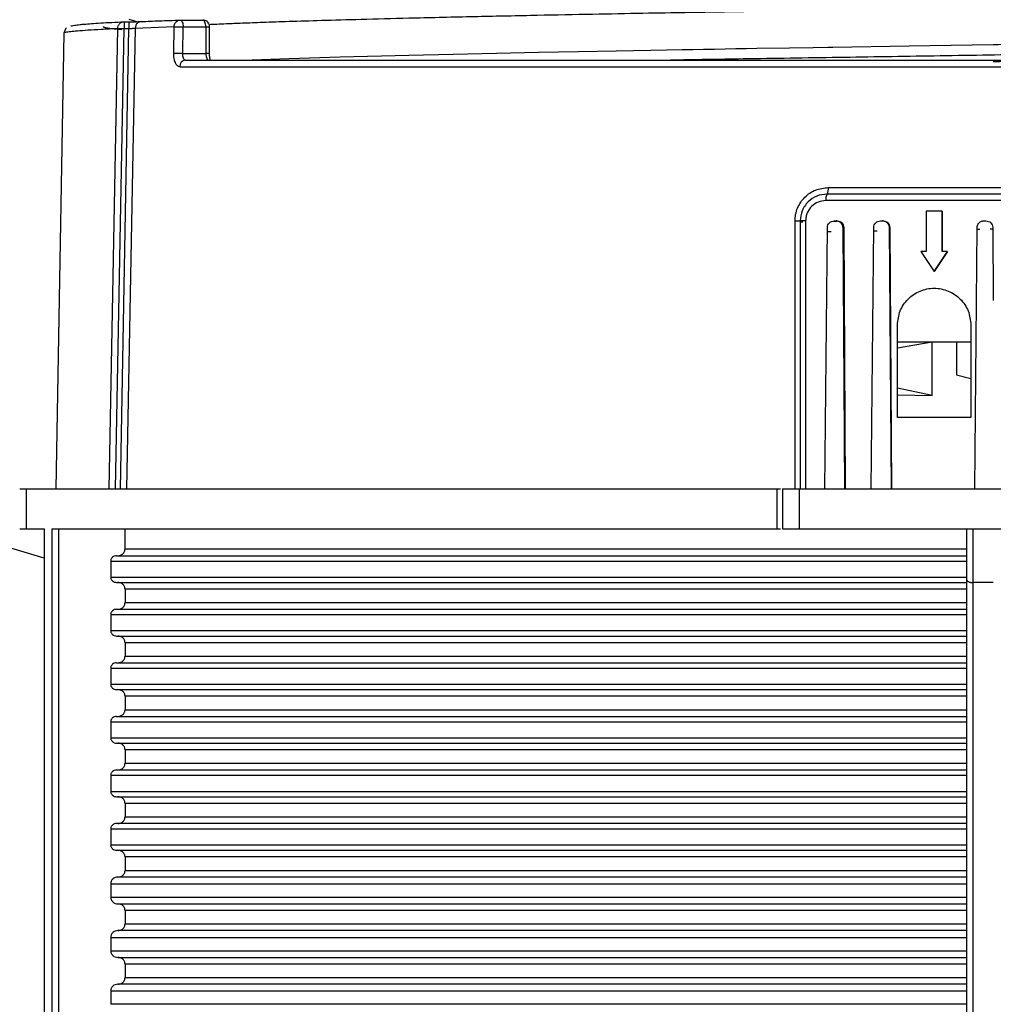
# Model space of a CAD drawing. Units: millimetres. Extents: x 5 to 292, y 5 to 415.
# Drawn here: x 67 to 82, y 245 to 260 of the extents above; entities that cross this region are included whole.
import ezdxf

# ---------------------------------------------------------------- set-up
doc = ezdxf.new("R2010")
doc.units = ezdxf.units.MM

msp = doc.modelspace()

# ---------------------------------------------------------------- linework, layer by layer
at = {"color": 7, "linetype": 'Continuous', "lineweight": 25}
for p, q in [((68.9857, 259.6396), (69.1036, 259.6042)), ((68.0139, 259.4336), (67.8951, 252.6286)), ((68.691, 252.6293), (68.8185, 259.5044)), ((68.7854, 252.6293), (68.9126, 259.5027)), ((68.8575, 252.6293), (68.9855, 259.503)), ((68.9126, 259.5027), (68.9855, 259.503)), ((69.0793, 259.5076), (68.9514, 252.6293)), ((69.0793, 259.5076), (69.6611, 259.5295)), ((69.6549, 259.131), (69.6611, 259.5295)), ((69.7898, 259.1293), (69.796, 259.5278)), ((69.796, 259.5278), (70.1342, 259.5277)), ((70.1342, 259.5277), (70.1342, 259.1293)), ((70.1888, 259.1293), (70.1888, 259.5277)), ((69.7898, 259.1293), (70.1342, 259.1293)), ((69.7433, 258.931), (94.7216, 258.931)), ((79.43, 257.1276), (82.6068, 257.1276)), ((82.6172, 256.931), (79.394, 256.931)), ((80.8917, 256.7732), (80.8912, 256.1732)), ((81.1313, 256.7732), (80.8917, 256.7732)), ((81.1307, 256.1732), (81.1313, 256.7732)), ((81.1313, 256.7732), (81.1328, 256.7732)), ((81.1328, 256.7732), (81.1323, 256.1732)), ((78.9335, 252.6293), (78.9336, 256.6276)), ((79.012, 256.6293), (79.012, 252.6293)), ((79.012, 256.6166), (79.0518, 256.6173)), ((79.0919, 256.631), (79.092, 252.6293)), ((79.5081, 256.6244), (79.5552, 256.6252)), ((79.5158, 256.6293), (79.547, 256.6293)), ((79.5634, 256.6293), (79.547, 256.6293)), ((80.2091, 256.6293), (80.2414, 256.6293)), ((80.2488, 256.6293), (80.2414, 256.6293)), ((81.7532, 256.6293), (81.7856, 256.6293)), ((79.3775, 252.6293), (79.4171, 256.5302)), ((79.6618, 256.5302), (79.6455, 256.5302)), ((79.6455, 256.5302), (79.6726, 252.6293)), ((79.6618, 256.5302), (79.6822, 252.6293)), ((80.0716, 252.6293), (80.1098, 256.5302)), ((80.348, 256.5302), (80.3407, 256.5302)), ((80.3407, 256.5302), (80.3716, 252.6293)), ((80.348, 256.5302), (80.3759, 252.6293)), ((81.6181, 252.6293), (81.6532, 256.5302)), ((81.8856, 256.5302), (81.8951, 255.4385)), ((80.8114, 256.1732), (81.0107, 255.8732)), ((80.8912, 256.1732), (80.8114, 256.1732)), ((81.0107, 255.8732), (81.2106, 256.1732)), ((81.2122, 256.1732), (81.0122, 255.8732)), ((81.2106, 256.1732), (81.1307, 256.1732)), ((81.2106, 256.1732), (81.2122, 256.1732)), ((81.0107, 255.8732), (81.0122, 255.8732)), ((80.4628, 253.6932), (80.4628, 255.0732)), ((81.5612, 255.0732), (81.5612, 253.6932)), ((80.4628, 254.7353), (80.9813, 254.8227)), ((80.4628, 254.8206), (81.5612, 254.8206)), ((80.9813, 254.0231), (80.9813, 254.8227)), ((81.3451, 254.8206), (81.3451, 254.3282)), ((81.3451, 254.3282), (81.5612, 254.2746)), ((80.9813, 254.0231), (80.4628, 254.1286)), ((80.4628, 254.0311), (80.9813, 254.0229)), ((80.9813, 254.0229), (80.9813, 254.0231)), ((81.5612, 253.6932), (80.4628, 253.6932)), ((67.4515, 252.6293), (67.4515, 252.0293)), ((78.6669, 252.0293), (78.6669, 252.6293)), ((78.7451, 252.6293), (78.7451, 252.0293)), ((78.9938, 252.6293), (78.9938, 252.0293)), ((67.7175, 251.5903), (66.2541, 252.0293)), ((67.4515, 252.0293), (67.7218, 252.0293)), ((67.7175, 252.0295), (67.7175, 236.3806)), ((67.7218, 252.0293), (67.7218, 236.3842)), ((67.8393, 236.3842), (67.8393, 252.0293)), ((67.9325, 252.0293), (67.9325, 236.383)), ((68.9274, 251.7293), (68.9274, 252.0293)), ((81.4951, 252.0293), (81.4951, 251.2749)), ((81.5951, 251.2269), (81.5951, 252.0293)), ((68.9274, 251.7293), (81.4951, 251.7293)), ((68.7135, 251.5493), (81.4951, 251.5493)), ((68.7135, 251.5493), (68.7135, 251.3093)), ((68.7135, 251.3093), (81.4951, 251.3093)), ((81.4951, 251.2749), (81.4951, 236.3825)), ((81.5951, 251.2269), (81.5931, 251.2269)), ((81.5931, 236.3842), (81.5931, 251.2269)), ((81.8951, 251.2293), (81.5951, 251.2269)), ((81.4951, 251.1293), (68.9274, 251.1293)), ((68.9274, 251.1293), (68.9274, 250.9293)), ((68.9274, 250.9293), (81.4951, 250.9293)), ((68.7135, 250.7493), (81.4951, 250.7493)), ((68.7135, 250.7493), (68.7135, 250.5093)), ((68.7135, 250.5093), (81.4951, 250.5093)), ((81.4951, 250.3293), (68.9274, 250.3293)), ((68.9274, 250.3293), (68.9274, 250.1293)), ((68.9274, 250.1293), (81.4951, 250.1293)), ((68.7135, 249.9493), (81.4951, 249.9493)), ((68.7135, 249.9493), (68.7135, 249.7093)), ((68.7135, 249.7093), (81.4951, 249.7093)), ((81.4951, 249.5293), (68.9274, 249.5293)), ((68.9274, 249.5293), (68.9274, 249.3293)), ((68.9274, 249.3293), (81.4951, 249.3293)), ((68.7135, 249.1493), (81.4951, 249.1493)), ((68.7135, 249.1493), (68.7135, 248.9093)), ((68.7135, 248.9093), (81.4951, 248.9093)), ((81.4951, 248.7293), (68.9274, 248.7293)), ((68.9274, 248.7293), (68.9274, 248.5293)), ((68.9274, 248.5293), (81.4951, 248.5293)), ((68.7135, 248.3493), (81.4951, 248.3493)), ((68.7135, 248.3493), (68.7135, 248.1093)), ((68.7135, 248.1093), (81.4951, 248.1093)), ((81.4951, 247.9293), (68.9274, 247.9293)), ((68.9274, 247.9293), (68.9274, 247.7293)), ((68.9274, 247.7293), (81.4951, 247.7293)), ((68.7135, 247.5493), (81.4951, 247.5493)), ((68.7135, 247.5493), (68.7135, 247.3093)), ((68.7135, 247.3093), (81.4951, 247.3093)), ((81.4951, 247.1293), (68.9274, 247.1293)), ((68.9274, 247.1293), (68.9274, 246.9293)), ((68.9274, 246.9293), (81.4951, 246.9293)), ((81.4951, 246.8293), (68.8204, 246.8293)), ((68.7135, 246.7293), (81.4951, 246.7293)), ((68.7135, 246.7293), (68.7135, 246.5293)), ((68.7135, 246.5293), (81.4951, 246.5293)), ((68.8204, 246.4293), (81.4951, 246.4293)), ((81.4951, 246.3293), (68.9274, 246.3293)), ((68.9274, 246.3293), (68.9274, 246.1293)), ((81.4951, 246.0293), (68.8204, 246.0293)), ((68.9274, 246.1293), (81.4951, 246.1293)), ((68.7135, 245.9293), (81.4951, 245.9293)), ((68.7135, 245.9293), (68.7135, 245.7293)), ((68.7135, 245.7293), (81.4951, 245.7293)), ((68.8204, 245.6293), (81.4951, 245.6293)), ((81.4951, 245.5293), (68.9274, 245.5293)), ((68.9274, 245.5293), (68.9274, 245.3293)), ((68.9274, 245.3293), (81.4951, 245.3293)), ((68.7135, 245.1293), (81.4951, 245.1293)), ((68.7135, 245.1293), (68.7135, 244.9293)), ((81.4951, 245.2293), (68.8204, 245.2293)), ((81.4951, 244.9293), (68.7135, 244.9293))]:
    msp.add_line(p, q, dxfattribs=at)
at = {"color": 8, "linetype": 'Continuous', "lineweight": 25}
for p, q in [((70.1342, 259.5277), (70.1888, 259.5277)), ((70.1888, 259.1293), (70.1342, 259.1293)), ((79.4726, 256.4669), (79.4165, 256.466)), ((80.1619, 256.4776), (80.1093, 256.4768)), ((81.693, 256.5019), (81.6529, 256.5012)), ((81.8858, 256.505), (81.8458, 256.5044))]:
    msp.add_line(p, q, dxfattribs=at)
at = {"color": 7, "linetype": 'Continuous', "lineweight": 25, "flags": 128}
for points in [[(68.9851, 259.5962), (68.9521, 259.596), (68.9122, 259.5958)], [(68.985, 259.603), (68.985, 259.6013), (68.9851, 259.5958), (68.9851, 259.5867), (68.9852, 259.5742), (68.9853, 259.559), (68.9853, 259.5416), (68.9854, 259.5227), (68.9855, 259.503)], [(70.67, 259.0293), (70.8245, 259.0354), (71.3767, 259.0544), (72.1427, 259.0773), (73.1678, 259.1041), (73.8267, 259.1197), (74.4757, 259.1341), (75.104, 259.1473), (75.7022, 259.1592), (76.2626, 259.1699), (76.779, 259.1794), (77.2463, 259.1877), (77.408, 259.1905), (77.5691, 259.1932), (77.7295, 259.1959), (77.8892, 259.1986), (78.0481, 259.2012), (78.2062, 259.2038), (78.3634, 259.2063), (78.8511, 259.2141), (79.205, 259.2197), (79.4218, 259.2231), (79.4782, 259.224), (79.4934, 259.2242), (79.4977, 259.2243), (79.4991, 259.2243), (79.4996, 259.2243), (79.4997, 259.2243), (79.4998, 259.2243), (79.4998, 259.2243), (79.4998, 259.2243), (79.4998, 259.2243), (79.4998, 259.2243), (79.4998, 259.2243), (80.64, 259.2428), (81.8951, 259.2637)]]:
    msp.add_lwpolyline(points, dxfattribs=at)
at = {"color": 7, "linetype": 'Continuous', "lineweight": 25}
for centre, radius, start, end in [((69.6073, 250.2463), 8.8849, 88.8231, 89.69257), ((69.8379, 258.9348), 0.0947, 93.53703, 182.28341), ((79.2805, 257.1041), 0.1513, 330.36881, 8.91106), ((79.5435, 256.9545), 0.1513, 150.37049, 188.91362), ((78.9505, 257.629), 1.0016, 269.03093, 273.52015), ((79.0745, 255.5944), 1.0368, 89.03995, 93.45643)]:
    msp.add_arc(centre, radius, start, end, dxfattribs=at)
for points, knots in [([(81.8951, 259.8137), (81.428, 259.8059), (80.9028, 259.7971), (80.3251, 259.7876), (80.155, 259.7849), (79.9875, 259.7822), (79.8226, 259.7795), (79.6603, 259.7769), (79.5528, 259.7751), (79.4974, 259.7743), (79.4902, 259.7742), (79.4644, 259.7738), (79.3681, 259.7723), (79.1292, 259.7685), (78.7383, 259.7623), (78.3106, 259.7555), (77.9183, 259.7491), (77.5823, 259.7435), (77.1317, 259.7358), (76.5363, 259.7251), (75.7752, 259.7108), (74.9373, 259.694), (74.0437, 259.6749), (73.1994, 259.6552), (72.463, 259.6363), (71.8698, 259.6197), (71.3854, 259.6049), (70.996, 259.5918), (70.6882, 259.5804), (70.464, 259.5713), (70.3011, 259.5643), (70.2201, 259.5604), (70.1828, 259.5586)], [0, 0, 0, 0, 0.0913627, 0.1027022, 0.1138955, 0.1249427, 0.1358437, 0.1465986, 0.1572074, 0.1572606, 0.1576373, 0.1586465, 0.1624024, 0.1768649, 0.2064519, 0.2410837, 0.263873, 0.287122, 0.3108306, 0.3584419, 0.4143131, 0.4784425, 0.5508287, 0.6314698, 0.7000206, 0.7625494, 0.8190552, 0.8695374, 0.9139953, 0.9524281, 0.978049, 1, 1, 1, 1]), ([(68.1171, 259.536), (68.1173, 259.5363), (68.1194, 259.5388), (68.135, 259.5438), (68.167, 259.5503), (68.2106, 259.5564), (68.2571, 259.5617), (68.3564, 259.5712), (68.5435, 259.5849), (68.7893, 259.5967), (68.9121, 259.6026)], [0, 0, 0, 0, 0.013311, 0.1132163, 0.2293222, 0.3094497, 0.3891512, 0.468399, 0.73428, 1, 1, 1, 1]), ([(68.8185, 259.5044), (68.8198, 259.5169), (68.822, 259.536), (68.8338, 259.5589), (68.8482, 259.5776), (68.8673, 259.5919), (68.8903, 259.601), (68.9045, 259.6021), (68.9121, 259.6026)], [0, 0, 0, 0, 0.24156184, 0.36830509, 0.49983312, 0.70879128, 0.84420713, 1, 1, 1, 1]), ([(68.9121, 259.6026), (68.9243, 259.6027), (68.9486, 259.6028), (68.9729, 259.603), (68.985, 259.603)], [0, 0, 0, 0, 0.50006129, 1, 1, 1, 1]), ([(68.9121, 259.6026), (68.9121, 259.6021), (68.9122, 259.6011), (68.9122, 259.5913), (68.9123, 259.5733), (68.9124, 259.5426), (68.9126, 259.5162), (68.9126, 259.5031), (68.9126, 259.5027)], [0, 0, 0, 0, 0.1680271, 0.3076524, 0.5007943, 0.750331, 0.9922546, 1, 1, 1, 1]), ([(68.985, 259.603), (69.0053, 259.6031), (69.0458, 259.6034), (69.1005, 259.6041), (69.1465, 259.6049), (69.1638, 259.6055), (69.1725, 259.6059)], [0, 0, 0, 0, 0.2498305, 0.4995735, 0.7496211, 1, 1, 1, 1]), ([(69.1725, 259.6059), (69.1608, 259.6045), (69.1429, 259.6025), (69.1213, 259.5903), (69.1065, 259.5777), (69.0945, 259.562), (69.0828, 259.5391), (69.0807, 259.52), (69.0793, 259.5076)], [0, 0, 0, 0, 0.23968429, 0.36850466, 0.49998191, 0.63146479, 0.76027119, 1, 1, 1, 1]), ([(69.1725, 259.6059), (69.2601, 259.6095), (69.4349, 259.6169), (69.645, 259.6242), (69.7499, 259.6278)], [0, 0, 0, 0, 0.5010962, 1, 1, 1, 1]), ([(69.6611, 259.5295), (69.6611, 259.5299), (69.6611, 259.5309), (69.6612, 259.5338), (69.6616, 259.5395), (69.663, 259.5508), (69.6669, 259.5653), (69.6749, 259.583), (69.688, 259.6015), (69.7063, 259.6163), (69.728, 259.6259), (69.7421, 259.6271), (69.7499, 259.6278)], [0, 0, 0, 0, 0.0068977, 0.0187575, 0.0575181, 0.1169364, 0.2405242, 0.3482061, 0.5003876, 0.6937692, 0.832877, 1, 1, 1, 1]), ([(69.7499, 259.6278), (69.7559, 259.6264), (69.7679, 259.6238), (69.7832, 259.6007), (69.7939, 259.5675), (69.7953, 259.541), (69.796, 259.5278)], [0, 0, 0, 0, 0.25000614, 0.50000865, 0.749985, 1, 1, 1, 1]), ([(69.7499, 259.6278), (69.8062, 259.6278), (69.919, 259.6278), (70.0317, 259.6277), (70.0881, 259.6277)], [0, 0, 0, 0, 0.5000004, 1, 1, 1, 1]), ([(70.1342, 259.5277), (70.1335, 259.541), (70.1321, 259.5674), (70.1214, 259.6007), (70.1061, 259.6237), (70.0941, 259.6264), (70.0881, 259.6277)], [0, 0, 0, 0, 0.24999358, 0.50001576, 0.75000708, 1, 1, 1, 1]), ([(70.1888, 259.5277), (70.1874, 259.5405), (70.1853, 259.5597), (70.1713, 259.5859), (70.1524, 259.6071), (70.1229, 259.6245), (70.1001, 259.6264), (70.0888, 259.6273)], [0, 0, 0, 0, 0.2438696, 0.3642957, 0.5643777, 0.7840446, 1, 1, 1, 1]), ([(81.8951, 259.2637), (82.0921, 259.267), (82.5125, 259.2742), (82.9946, 259.2825), (83.3433, 259.2885), (83.5358, 259.2919), (83.7332, 259.2953), (83.9354, 259.2989), (84.1425, 259.3025), (84.5171, 259.3092), (85.0147, 259.3181), (85.5886, 259.3285), (86.0809, 259.3376), (86.4241, 259.344), (86.6778, 259.3487), (86.9247, 259.3534), (87.2647, 259.3598), (87.6724, 259.3676), (88.0627, 259.3751), (88.4356, 259.3824), (88.7911, 259.3894), (89.3142, 259.3999), (89.9642, 259.4132), (90.6682, 259.428), (91.2809, 259.4419), (91.8418, 259.4562), (92.3918, 259.4721), (92.9131, 259.4897), (93.3929, 259.5092), (93.7951, 259.5301), (94.0587, 259.5495), (94.2082, 259.5663), (94.2835, 259.5798), (94.2892, 259.5885), (94.2919, 259.5925)], [0, 0, 0, 0, 0.0303511, 0.0647536, 0.0744345, 0.0843934, 0.0946302, 0.105145, 0.1159378, 0.1270086, 0.1639201, 0.1945877, 0.2190107, 0.2439346, 0.2511271, 0.2612582, 0.2852688, 0.3087071, 0.3315732, 0.3538671, 0.3755886, 0.3967377, 0.4519322, 0.502802, 0.5447648, 0.5905802, 0.6402476, 0.6937669, 0.7511373, 0.8150248, 0.8789123, 0.9210796, 0.9633781, 1, 1, 1, 1]), ([(68.0505, 259.5103), (68.0496, 259.5098), (68.0373, 259.5022), (68.0252, 259.4666), (68.0139, 259.4336)], [0, 0, 0, 0, 0.0727288, 1, 1, 1, 1]), ([(68.5982, 259.5318), (68.5991, 259.5299), (68.6004, 259.527), (68.6112, 259.5225), (68.6287, 259.5175), (68.6659, 259.5105), (68.7392, 259.5014), (68.8113, 259.4941), (68.8723, 259.4899), (68.8816, 259.4893)], [0, 0, 0, 0, 0.1329595, 0.2106843, 0.321449, 0.4852219, 0.7083001, 0.9551798, 1, 1, 1, 1]), ([(68.8185, 259.5044), (68.8237, 259.5043), (68.8326, 259.5041), (68.856, 259.5037), (68.8822, 259.5032), (68.9026, 259.5028), (68.9126, 259.5027)], [0, 0, 0, 0, 0.2947557, 0.4998991, 0.7559413, 1, 1, 1, 1]), ([(68.9855, 259.503), (68.9957, 259.5033), (69.0159, 259.504), (69.0433, 259.5052), (69.0661, 259.5064), (69.0749, 259.5072), (69.0793, 259.5076)], [0, 0, 0, 0, 0.2497615, 0.4992589, 0.749134, 1, 1, 1, 1]), ([(69.6611, 259.5295), (69.6619, 259.5295), (69.6679, 259.5295), (69.6849, 259.5294), (69.7159, 259.5291), (69.7464, 259.5287), (69.7728, 259.5282), (69.7878, 259.5279), (69.796, 259.5278)], [0, 0, 0, 0, 0.03070242, 0.24994782, 0.49939093, 0.69260509, 0.83212578, 1, 1, 1, 1]), ([(69.7433, 258.931), (69.7313, 258.934), (69.7072, 258.94), (69.6778, 258.9859), (69.6579, 259.0521), (69.6559, 259.1047), (69.6549, 259.131)], [0, 0, 0, 0, 0.2500851, 0.4999399, 0.7492767, 1, 1, 1, 1]), ([(69.832, 259.0293), (69.8263, 259.0306), (69.8174, 259.0326), (69.8072, 259.045), (69.7984, 259.0618), (69.7904, 259.09), (69.79, 259.1162), (69.7898, 259.1293)], [0, 0, 0, 0, 0.2382414, 0.3664709, 0.5004431, 0.750178, 1, 1, 1, 1]), ([(70.1342, 259.1293), (70.1342, 259.1267), (70.1343, 259.1188), (70.1354, 259.1033), (70.139, 259.081), (70.1458, 259.06), (70.1544, 259.0447), (70.1651, 259.0325), (70.1739, 259.0306), (70.1796, 259.0293)], [0, 0, 0, 0, 0.05024291, 0.15043855, 0.30042925, 0.50002266, 0.63829757, 0.76786832, 1, 1, 1, 1]), ([(70.1964, 259.0347), (70.1972, 259.0357), (70.1988, 259.0382), (70.1971, 259.0486), (70.1937, 259.0672), (70.1898, 259.0946), (70.1891, 259.1173), (70.1887, 259.1293)], [0, 0, 0, 0, 0.138759, 0.3200072, 0.5216093, 0.7474781, 1, 1, 1, 1]), ([(69.832, 259.0293), (70.0247, 259.0293), (70.4128, 259.0293), (71.1153, 259.0293), (72.0445, 259.0293), (73.2647, 259.0293), (74.6416, 259.0293), (75.9379, 259.0293), (77.0969, 259.0293), (78.2855, 259.0293), (79.489, 259.0293), (80.693, 259.0293), (81.4964, 259.0293), (81.8951, 259.0293)], [0, 0, 0, 0, 0.08059919, 0.16238609, 0.24528348, 0.37199507, 0.49994267, 0.5852613, 0.67021644, 0.75471645, 0.83760747, 0.9193976, 1, 1, 1, 1]), ([(81.8951, 259.0293), (82.3346, 259.0293), (83.2217, 259.0293), (84.5512, 259.0293), (85.8802, 259.0293), (87.1891, 259.0293), (88.4571, 259.0293), (89.6594, 259.0293), (90.7779, 259.0293), (91.7962, 259.0293), (92.6986, 259.0293), (93.4741, 259.0293), (94.1294, 259.0293), (94.4628, 259.0293), (94.6279, 259.0293)], [0, 0, 0, 0, 0.0799436, 0.1613473, 0.2441158, 0.328872, 0.414205, 0.5, 0.5857892, 0.6711223, 0.7558842, 0.838647, 0.9200538, 1, 1, 1, 1]), ([(78.9336, 256.6276), (78.9354, 256.6605), (78.9391, 256.7265), (78.9788, 256.8526), (79.0709, 256.9907), (79.2361, 257.1052), (79.3653, 257.1201), (79.43, 257.1276)], [0, 0, 0, 0, 0.1256859, 0.2514671, 0.5007986, 0.7502882, 1, 1, 1, 1]), ([(79.412, 257.0293), (79.3598, 257.0234), (79.2556, 257.0115), (79.1433, 256.9336), (79.0763, 256.8514), (79.0259, 256.7582), (79.0175, 256.6803), (79.012, 256.6293)], [0, 0, 0, 0, 0.2502486, 0.4996106, 0.6307796, 0.7580297, 1, 1, 1, 1]), ([(79.394, 256.931), (79.3549, 256.9266), (79.2767, 256.9178), (79.1761, 256.8496), (79.1197, 256.7667), (79.0953, 256.6906), (79.093, 256.6509), (79.0919, 256.631)], [0, 0, 0, 0, 0.2503258, 0.4997242, 0.7491042, 0.8746566, 1, 1, 1, 1]), ([(82.612, 257.0293), (82.0757, 257.0293), (81.003, 257.0293), (79.9423, 257.0293), (79.412, 257.0293)], [0, 0, 0, 0, 0.5, 1, 1, 1, 1]), ([(79.4171, 256.5302), (79.4187, 256.5432), (79.4219, 256.5692), (79.4448, 256.602), (79.4773, 256.6248), (79.5029, 256.6278), (79.5158, 256.6293)], [0, 0, 0, 0, 0.2499943, 0.4999891, 0.7499885, 1, 1, 1, 1]), ([(79.547, 256.6293), (79.5549, 256.6287), (79.5704, 256.6276), (79.5915, 256.6194), (79.6094, 256.6077), (79.6275, 256.5892), (79.6423, 256.5631), (79.6445, 256.5406), (79.6455, 256.5302)], [0, 0, 0, 0, 0.154436, 0.3005253, 0.438273, 0.5676523, 0.8003942, 1, 1, 1, 1]), ([(79.5634, 256.6293), (79.5763, 256.6278), (79.6019, 256.6247), (79.6344, 256.602), (79.657, 256.5692), (79.6602, 256.5432), (79.6618, 256.5302)], [0, 0, 0, 0, 0.25060365, 0.4998031, 0.74920088, 1, 1, 1, 1]), ([(80.1098, 256.5302), (80.1114, 256.5432), (80.1146, 256.5692), (80.1376, 256.602), (80.1703, 256.6248), (80.1962, 256.6278), (80.2091, 256.6293)], [0, 0, 0, 0, 0.2499936, 0.4999885, 0.7499903, 1, 1, 1, 1]), ([(80.2414, 256.6293), (80.2495, 256.6287), (80.2652, 256.6276), (80.2867, 256.6192), (80.3047, 256.6073), (80.3229, 256.5887), (80.3375, 256.5627), (80.3397, 256.5404), (80.3407, 256.5302)], [0, 0, 0, 0, 0.15618469, 0.30352529, 0.44203039, 0.57165775, 0.80339757, 1, 1, 1, 1]), ([(80.2488, 256.6293), (80.2618, 256.6278), (80.2876, 256.6247), (80.3204, 256.602), (80.3432, 256.5692), (80.3464, 256.5432), (80.348, 256.5302)], [0, 0, 0, 0, 0.2506087, 0.4998, 0.7491893, 1, 1, 1, 1]), ([(81.6532, 256.5302), (81.6542, 256.5403), (81.6564, 256.5625), (81.671, 256.5885), (81.6892, 256.6071), (81.7074, 256.6191), (81.7292, 256.6276), (81.745, 256.6287), (81.7532, 256.6293)], [0, 0, 0, 0, 0.1951904, 0.4264745, 0.5562173, 0.6950576, 0.842989, 1, 1, 1, 1]), ([(81.7856, 256.6293), (81.7986, 256.6278), (81.8247, 256.6248), (81.8576, 256.602), (81.8808, 256.5692), (81.884, 256.5432), (81.8856, 256.5302)], [0, 0, 0, 0, 0.2500107, 0.5000108, 0.7500063, 1, 1, 1, 1]), ([(80.4628, 255.0732), (80.471, 255.1451), (80.4875, 255.289), (80.6144, 255.472), (80.7956, 255.5943), (81.0114, 255.6375), (81.2274, 255.5947), (81.4091, 255.4726), (81.5364, 255.2895), (81.5529, 255.1453), (81.5612, 255.0732)], [0, 0, 0, 0, 0.1248852, 0.24977198, 0.37471204, 0.49974564, 0.62481564, 0.74977507, 0.87467184, 1, 1, 1, 1]), ([(67.3539, 252.6293), (67.3604, 252.6293), (67.3735, 252.6293), (67.3924, 252.6293), (67.4099, 252.6293), (67.4197, 252.6293), (67.4246, 252.6293)], [0, 0, 0, 0, 0.2499956, 0.5000209, 0.750025, 1, 1, 1, 1]), ([(67.4246, 252.6293), (67.4308, 252.6293), (67.4432, 252.6293), (67.4487, 252.6293), (67.4515, 252.6293)], [0, 0, 0, 0, 0.4999914, 1, 1, 1, 1]), ([(67.4515, 252.6293), (67.5652, 252.6293), (67.7928, 252.6293), (68.2937, 252.6293), (68.9061, 252.6293), (69.6362, 252.6293), (70.4746, 252.6293), (71.4144, 252.6293), (72.4473, 252.6293), (73.5641, 252.6293), (74.7546, 252.6293), (76.0092, 252.6293), (77.3139, 252.6293), (78.2159, 252.6293), (78.6669, 252.6293)], [0, 0, 0, 0, 0.0833333, 0.1666667, 0.2500001, 0.3333334, 0.4166666, 0.5, 0.5833334, 0.6666667, 0.75, 0.8333334, 0.9166667, 1, 1, 1, 1]), ([(78.6669, 252.6293), (78.676, 252.6293), (78.6942, 252.6293), (78.7086, 252.6293), (78.7158, 252.6293)], [0, 0, 0, 0, 0.4999867, 1, 1, 1, 1]), ([(78.7451, 252.6293), (78.7487, 252.6293), (78.7558, 252.6293), (78.8113, 252.6293), (78.8921, 252.6293), (78.9599, 252.6293), (78.9938, 252.6293)], [0, 0, 0, 0, 0.2499979, 0.5000002, 0.7500018, 1, 1, 1, 1]), ([(78.9938, 252.6293), (79.6357, 252.6293), (80.9195, 252.6293), (82.8707, 252.6293), (84.1546, 252.6293), (84.7965, 252.6293)], [0, 0, 0, 0, 0.3333333, 0.6666666, 1, 1, 1, 1]), ([(67.3539, 252.0293), (67.3604, 252.0293), (67.3735, 252.0293), (67.3924, 252.0293), (67.4099, 252.0293), (67.4197, 252.0293), (67.4246, 252.0293)], [0, 0, 0, 0, 0.2499956, 0.5000209, 0.750025, 1, 1, 1, 1]), ([(67.4246, 252.0293), (67.4308, 252.0293), (67.4432, 252.0293), (67.4487, 252.0293), (67.4515, 252.0293)], [0, 0, 0, 0, 0.4999914, 1, 1, 1, 1]), ([(67.8393, 252.0293), (68.0612, 252.0293), (68.505, 252.0293), (69.4561, 252.0293), (70.5972, 252.0293), (71.9308, 252.0293), (73.4287, 252.0293), (75.0688, 252.0293), (76.8184, 252.0293), (78.0508, 252.0293), (78.6669, 252.0293)], [0, 0, 0, 0, 0.125, 0.25, 0.375, 0.5, 0.625, 0.75, 0.875, 1, 1, 1, 1]), ([(78.6669, 252.0293), (78.676, 252.0293), (78.6942, 252.0293), (78.7086, 252.0293), (78.7158, 252.0293)], [0, 0, 0, 0, 0.4999867, 1, 1, 1, 1]), ([(78.7451, 252.0293), (78.7487, 252.0293), (78.7558, 252.0293), (78.8113, 252.0293), (78.8921, 252.0293), (78.9599, 252.0293), (78.9938, 252.0293)], [0, 0, 0, 0, 0.2499979, 0.5000002, 0.7500018, 1, 1, 1, 1]), ([(78.9938, 252.0293), (79.6357, 252.0293), (80.9195, 252.0293), (82.8707, 252.0293), (84.1546, 252.0293), (84.7965, 252.0293)], [0, 0, 0, 0, 0.3333333, 0.6666666, 1, 1, 1, 1]), ([(68.799, 251.6293), (68.7882, 251.6282), (68.7665, 251.6259), (68.7428, 251.6111), (68.7282, 251.5951), (68.72, 251.5809), (68.7146, 251.5655), (68.7139, 251.5546), (68.7135, 251.5493)], [0, 0, 0, 0, 0.2506064, 0.4993098, 0.6255389, 0.7492099, 0.8765224, 1, 1, 1, 1]), ([(68.799, 251.6293), (68.9612, 251.6293), (69.2883, 251.6293), (69.9345, 251.6293), (70.7007, 251.6293), (71.594, 251.6293), (72.6038, 251.6293), (73.715, 251.6293), (74.9119, 251.6293), (76.1769, 251.6293), (77.486, 251.6293), (78.819, 251.6293), (80.156, 251.6293), (81.0514, 251.6293), (81.4951, 251.6293)], [0, 0, 0, 0, 0.0800407, 0.1615008, 0.2442875, 0.3290028, 0.4142774, 0.5, 0.5857168, 0.6709915, 0.7557127, 0.8384937, 0.9199566, 1, 1, 1, 1]), ([(68.8204, 251.6293), (68.8339, 251.6307), (68.861, 251.6335), (68.8906, 251.652), (68.9089, 251.6719), (68.9191, 251.6896), (68.9261, 251.7089), (68.927, 251.7225), (68.9274, 251.7293)], [0, 0, 0, 0, 0.25008066, 0.49884991, 0.62262196, 0.74922033, 0.87498048, 1, 1, 1, 1]), ([(68.7135, 251.3093), (68.7138, 251.3039), (68.7145, 251.293), (68.7201, 251.2775), (68.7283, 251.2634), (68.7429, 251.2474), (68.7666, 251.2327), (68.7882, 251.2304), (68.799, 251.2293)], [0, 0, 0, 0, 0.1250267, 0.2507987, 0.3774141, 0.5011715, 0.7499178, 1, 1, 1, 1]), ([(68.799, 251.2293), (68.9612, 251.2293), (69.2883, 251.2293), (69.9345, 251.2293), (70.7007, 251.2293), (71.594, 251.2293), (72.6039, 251.2293), (73.7151, 251.2293), (74.912, 251.2293), (76.177, 251.2293), (77.486, 251.2293), (78.819, 251.2293), (80.156, 251.2293), (81.0514, 251.2293), (81.4951, 251.2293)], [0, 0, 0, 0, 0.0800435, 0.1615064, 0.2442875, 0.3290085, 0.4142832, 0.5, 0.5857226, 0.6709973, 0.7557127, 0.8384993, 0.9199594, 1, 1, 1, 1]), ([(68.9274, 251.1293), (68.927, 251.136), (68.9261, 251.1495), (68.9192, 251.1688), (68.909, 251.1865), (68.8908, 251.2065), (68.861, 251.225), (68.8339, 251.2279), (68.8204, 251.2293)], [0, 0, 0, 0, 0.1234589, 0.2507751, 0.3744256, 0.5006849, 0.7493957, 1, 1, 1, 1]), ([(81.4951, 251.2749), (81.4964, 251.269), (81.4991, 251.2568), (81.5178, 251.2433), (81.5385, 251.2349), (81.5559, 251.2304), (81.5743, 251.2275), (81.5869, 251.2271), (81.5931, 251.2269)], [0, 0, 0, 0, 0.2510429, 0.5154566, 0.6447226, 0.7680629, 0.8862089, 1, 1, 1, 1]), ([(68.8204, 250.8293), (68.8339, 250.8307), (68.861, 250.8335), (68.8906, 250.8519), (68.9089, 250.8719), (68.9191, 250.8896), (68.9261, 250.9089), (68.927, 250.9225), (68.9274, 250.9293)], [0, 0, 0, 0, 0.2500788, 0.4988495, 0.6226222, 0.7492372, 0.874998, 1, 1, 1, 1]), ([(68.799, 250.8293), (68.7882, 250.8282), (68.7665, 250.8259), (68.7428, 250.8111), (68.7282, 250.7951), (68.72, 250.7809), (68.7146, 250.7655), (68.7139, 250.7546), (68.7135, 250.7493)], [0, 0, 0, 0, 0.2506021, 0.4993013, 0.6255453, 0.7492142, 0.8765245, 1, 1, 1, 1]), ([(68.799, 250.8293), (68.9612, 250.8293), (69.2883, 250.8293), (69.9345, 250.8293), (70.7007, 250.8293), (71.594, 250.8293), (72.6038, 250.8293), (73.715, 250.8293), (74.9119, 250.8293), (76.1769, 250.8293), (77.486, 250.8293), (78.819, 250.8293), (80.156, 250.8293), (81.0514, 250.8293), (81.4951, 250.8293)], [0, 0, 0, 0, 0.0800407, 0.1615008, 0.2442875, 0.3290028, 0.4142774, 0.5, 0.5857168, 0.6709915, 0.7557127, 0.8384937, 0.9199566, 1, 1, 1, 1]), ([(68.7135, 250.5093), (68.7138, 250.5039), (68.7145, 250.493), (68.7201, 250.4775), (68.7283, 250.4634), (68.7429, 250.4474), (68.7665, 250.4326), (68.7882, 250.4304), (68.799, 250.4293)], [0, 0, 0, 0, 0.12504762, 0.25079581, 0.37742904, 0.50116751, 0.74992174, 1, 1, 1, 1]), ([(68.799, 250.4293), (68.9612, 250.4293), (69.2883, 250.4293), (69.9345, 250.4293), (70.7007, 250.4293), (71.594, 250.4293), (72.6039, 250.4293), (73.7151, 250.4293), (74.912, 250.4293), (76.177, 250.4293), (77.486, 250.4293), (78.819, 250.4293), (80.156, 250.4293), (81.0514, 250.4293), (81.4951, 250.4293)], [0, 0, 0, 0, 0.0800435, 0.1615064, 0.2442875, 0.3290085, 0.4142832, 0.5, 0.5857226, 0.6709973, 0.7557127, 0.8384993, 0.9199594, 1, 1, 1, 1]), ([(68.9274, 250.3293), (68.927, 250.336), (68.9261, 250.3495), (68.9192, 250.3688), (68.909, 250.3865), (68.8908, 250.4065), (68.861, 250.425), (68.8339, 250.4279), (68.8204, 250.4293)], [0, 0, 0, 0, 0.1234419, 0.2507769, 0.3744286, 0.5006893, 0.7493931, 1, 1, 1, 1]), ([(68.8204, 250.0293), (68.8339, 250.0307), (68.861, 250.0335), (68.8906, 250.052), (68.9089, 250.0719), (68.9191, 250.0896), (68.9261, 250.1089), (68.927, 250.1225), (68.9274, 250.1293)], [0, 0, 0, 0, 0.2500782, 0.4988483, 0.6226207, 0.7492195, 0.8749801, 1, 1, 1, 1]), ([(68.799, 250.0293), (68.7882, 250.0282), (68.7665, 250.0259), (68.7428, 250.0111), (68.7282, 249.9951), (68.72, 249.9809), (68.7146, 249.9655), (68.7139, 249.9546), (68.7135, 249.9493)], [0, 0, 0, 0, 0.2506082, 0.4992974, 0.6255424, 0.7492122, 0.8765236, 1, 1, 1, 1]), ([(68.799, 250.0293), (68.9612, 250.0293), (69.2883, 250.0293), (69.9345, 250.0293), (70.7007, 250.0293), (71.594, 250.0293), (72.6038, 250.0293), (73.715, 250.0293), (74.9119, 250.0293), (76.1769, 250.0293), (77.486, 250.0293), (78.819, 250.0293), (80.156, 250.0293), (81.0514, 250.0293), (81.4951, 250.0293)], [0, 0, 0, 0, 0.0800407, 0.1615008, 0.2442875, 0.3290028, 0.4142774, 0.5, 0.5857168, 0.6709915, 0.7557127, 0.8384937, 0.9199566, 1, 1, 1, 1]), ([(68.7135, 249.7093), (68.7138, 249.7039), (68.7145, 249.693), (68.7201, 249.6775), (68.7283, 249.6634), (68.7429, 249.6474), (68.7666, 249.6327), (68.7882, 249.6304), (68.799, 249.6293)], [0, 0, 0, 0, 0.125027, 0.2507774, 0.3774129, 0.5011706, 0.7499173, 1, 1, 1, 1]), ([(68.799, 249.6293), (68.9612, 249.6293), (69.2883, 249.6293), (69.9345, 249.6293), (70.7007, 249.6293), (71.594, 249.6293), (72.6039, 249.6293), (73.7151, 249.6293), (74.912, 249.6293), (76.177, 249.6293), (77.486, 249.6293), (78.819, 249.6293), (80.156, 249.6293), (81.0514, 249.6293), (81.4951, 249.6293)], [0, 0, 0, 0, 0.0800435, 0.1615064, 0.2442875, 0.3290085, 0.4142832, 0.5, 0.5857226, 0.6709973, 0.7557127, 0.8384993, 0.9199594, 1, 1, 1, 1]), ([(68.9274, 249.5293), (68.927, 249.536), (68.9261, 249.5495), (68.9192, 249.5688), (68.909, 249.5865), (68.8908, 249.6065), (68.861, 249.625), (68.8339, 249.6279), (68.8204, 249.6293)], [0, 0, 0, 0, 0.1234589, 0.2507751, 0.3744256, 0.5006849, 0.7493957, 1, 1, 1, 1]), ([(68.8204, 249.2293), (68.8339, 249.2307), (68.861, 249.2335), (68.8906, 249.2519), (68.9089, 249.2719), (68.9191, 249.2896), (68.9261, 249.3089), (68.927, 249.3225), (68.9274, 249.3293)], [0, 0, 0, 0, 0.2500742, 0.4988404, 0.6226109, 0.7492235, 0.8749821, 1, 1, 1, 1]), ([(68.799, 249.2293), (68.7882, 249.2282), (68.7665, 249.2259), (68.7428, 249.2111), (68.7282, 249.1951), (68.72, 249.1809), (68.7146, 249.1655), (68.7139, 249.1546), (68.7135, 249.1493)], [0, 0, 0, 0, 0.2506073, 0.4993117, 0.6255584, 0.74921, 0.8765448, 1, 1, 1, 1]), ([(68.799, 249.2293), (68.9612, 249.2293), (69.2883, 249.2293), (69.9345, 249.2293), (70.7007, 249.2293), (71.594, 249.2293), (72.6038, 249.2293), (73.715, 249.2293), (74.9119, 249.2293), (76.1769, 249.2293), (77.486, 249.2293), (78.819, 249.2293), (80.156, 249.2293), (81.0514, 249.2293), (81.4951, 249.2293)], [0, 0, 0, 0, 0.0800407, 0.1615008, 0.2442875, 0.3290028, 0.4142774, 0.5, 0.5857168, 0.6709915, 0.7557127, 0.8384937, 0.9199566, 1, 1, 1, 1]), ([(68.7135, 248.9093), (68.7138, 248.9039), (68.7145, 248.893), (68.7201, 248.8775), (68.7283, 248.8634), (68.7429, 248.8474), (68.7665, 248.8326), (68.7882, 248.8304), (68.799, 248.8293)], [0, 0, 0, 0, 0.12504762, 0.25079581, 0.37742904, 0.50116751, 0.74992174, 1, 1, 1, 1]), ([(68.799, 248.8293), (68.9612, 248.8293), (69.2883, 248.8293), (69.9345, 248.8293), (70.7007, 248.8293), (71.594, 248.8293), (72.6039, 248.8293), (73.7151, 248.8293), (74.912, 248.8293), (76.177, 248.8293), (77.486, 248.8293), (78.819, 248.8293), (80.156, 248.8293), (81.0514, 248.8293), (81.4951, 248.8293)], [0, 0, 0, 0, 0.0800435, 0.1615064, 0.2442875, 0.3290085, 0.4142832, 0.5, 0.5857226, 0.6709973, 0.7557127, 0.8384993, 0.9199594, 1, 1, 1, 1]), ([(68.9274, 248.7293), (68.927, 248.736), (68.9261, 248.7495), (68.9192, 248.7688), (68.909, 248.7865), (68.8908, 248.8065), (68.861, 248.825), (68.8339, 248.8279), (68.8204, 248.8293)], [0, 0, 0, 0, 0.1234412, 0.2507753, 0.3744263, 0.5006861, 0.749398, 1, 1, 1, 1]), ([(68.8204, 248.4293), (68.8339, 248.4307), (68.861, 248.4335), (68.8906, 248.452), (68.9089, 248.4719), (68.9191, 248.4896), (68.9261, 248.5089), (68.927, 248.5225), (68.9274, 248.5293)], [0, 0, 0, 0, 0.2500786, 0.4988491, 0.6226217, 0.7492365, 0.8749799, 1, 1, 1, 1]), ([(68.799, 248.4293), (68.7882, 248.4282), (68.7665, 248.4259), (68.7428, 248.4111), (68.7282, 248.3951), (68.72, 248.3809), (68.7146, 248.3655), (68.7139, 248.3546), (68.7135, 248.3493)], [0, 0, 0, 0, 0.2506082, 0.4992974, 0.6255424, 0.7492122, 0.8765236, 1, 1, 1, 1]), ([(68.799, 248.4293), (68.9612, 248.4293), (69.2883, 248.4293), (69.9345, 248.4293), (70.7007, 248.4293), (71.594, 248.4293), (72.6038, 248.4293), (73.715, 248.4293), (74.9119, 248.4293), (76.1769, 248.4293), (77.486, 248.4293), (78.819, 248.4293), (80.156, 248.4293), (81.0514, 248.4293), (81.4951, 248.4293)], [0, 0, 0, 0, 0.0800407, 0.1615008, 0.2442875, 0.3290028, 0.4142774, 0.5, 0.5857168, 0.6709915, 0.7557127, 0.8384937, 0.9199566, 1, 1, 1, 1]), ([(68.7135, 248.1093), (68.7138, 248.1039), (68.7145, 248.093), (68.7201, 248.0775), (68.7283, 248.0634), (68.7429, 248.0474), (68.7665, 248.0326), (68.7882, 248.0304), (68.799, 248.0293)], [0, 0, 0, 0, 0.1250276, 0.2507787, 0.3774148, 0.5011561, 0.749916, 1, 1, 1, 1]), ([(68.799, 248.0293), (68.9612, 248.0293), (69.2883, 248.0293), (69.9345, 248.0293), (70.7007, 248.0293), (71.594, 248.0293), (72.6039, 248.0293), (73.7151, 248.0293), (74.912, 248.0293), (76.177, 248.0293), (77.486, 248.0293), (78.819, 248.0293), (80.156, 248.0293), (81.0514, 248.0293), (81.4951, 248.0293)], [0, 0, 0, 0, 0.0800435, 0.1615064, 0.2442875, 0.3290085, 0.4142832, 0.5, 0.5857226, 0.6709973, 0.7557127, 0.8384993, 0.9199594, 1, 1, 1, 1]), ([(68.9274, 247.9293), (68.927, 247.936), (68.9261, 247.9495), (68.9192, 247.9688), (68.909, 247.9865), (68.8908, 248.0065), (68.861, 248.025), (68.8339, 248.0279), (68.8204, 248.0293)], [0, 0, 0, 0, 0.1234589, 0.2507751, 0.3744256, 0.5006849, 0.7493957, 1, 1, 1, 1]), ([(68.799, 247.6293), (68.7882, 247.6282), (68.7665, 247.6259), (68.7428, 247.6111), (68.7282, 247.5951), (68.72, 247.5809), (68.7146, 247.5655), (68.7139, 247.5546), (68.7135, 247.5493)], [0, 0, 0, 0, 0.25060611, 0.49931913, 0.62554039, 0.74921124, 0.87654541, 1, 1, 1, 1]), ([(81.4951, 247.6293), (81.0514, 247.6293), (80.156, 247.6293), (78.819, 247.6293), (77.486, 247.6293), (76.177, 247.6293), (74.912, 247.6293), (73.7151, 247.6293), (72.6039, 247.6293), (71.594, 247.6293), (70.7007, 247.6293), (69.9345, 247.6293), (69.2883, 247.6293), (68.9612, 247.6293), (68.799, 247.6293)], [0, 0, 0, 0, 0.0800406, 0.1615007, 0.2442873, 0.3290027, 0.4142774, 0.5, 0.5857168, 0.6709915, 0.7557125, 0.8384936, 0.9199565, 1, 1, 1, 1]), ([(68.8204, 247.6293), (68.8339, 247.6307), (68.861, 247.6335), (68.8906, 247.6519), (68.9089, 247.6719), (68.9191, 247.6896), (68.9261, 247.7089), (68.927, 247.7225), (68.9274, 247.7293)], [0, 0, 0, 0, 0.2500742, 0.4988404, 0.6226109, 0.7492235, 0.8749821, 1, 1, 1, 1]), ([(68.7135, 247.3093), (68.7138, 247.3039), (68.7145, 247.293), (68.7201, 247.2775), (68.7283, 247.2634), (68.7429, 247.2474), (68.7665, 247.2326), (68.7882, 247.2304), (68.799, 247.2293)], [0, 0, 0, 0, 0.12504762, 0.25079581, 0.37742904, 0.50116751, 0.74992174, 1, 1, 1, 1]), ([(68.799, 247.2293), (68.9612, 247.2293), (69.2883, 247.2293), (69.9345, 247.2293), (70.7007, 247.2293), (71.594, 247.2293), (72.6038, 247.2293), (73.715, 247.2293), (74.9119, 247.2293), (76.1769, 247.2293), (77.486, 247.2293), (78.819, 247.2293), (80.156, 247.2293), (81.0514, 247.2293), (81.4951, 247.2293)], [0, 0, 0, 0, 0.0800407, 0.1615008, 0.2442875, 0.3290028, 0.4142774, 0.5, 0.5857168, 0.6709915, 0.7557127, 0.8384937, 0.9199566, 1, 1, 1, 1]), ([(68.9274, 247.1293), (68.927, 247.136), (68.9261, 247.1495), (68.9192, 247.1688), (68.909, 247.1865), (68.8908, 247.2065), (68.861, 247.225), (68.8339, 247.2279), (68.8204, 247.2293)], [0, 0, 0, 0, 0.1234412, 0.2507753, 0.3744263, 0.5006861, 0.749398, 1, 1, 1, 1]), ([(68.8204, 246.8293), (68.834, 246.8307), (68.861, 246.8335), (68.8906, 246.852), (68.9089, 246.8719), (68.9192, 246.8896), (68.9261, 246.909), (68.927, 246.9225), (68.9274, 246.9293)], [0, 0, 0, 0, 0.2500699, 0.4988473, 0.6226156, 0.7492306, 0.8749821, 1, 1, 1, 1]), ([(68.8204, 246.8293), (68.8068, 246.8279), (68.7798, 246.825), (68.7501, 246.8065), (68.7319, 246.7865), (68.7216, 246.7688), (68.7148, 246.7495), (68.7139, 246.736), (68.7135, 246.7293)], [0, 0, 0, 0, 0.2506062, 0.4993041, 0.6255412, 0.7492053, 0.8765266, 1, 1, 1, 1]), ([(68.7135, 246.5293), (68.7139, 246.5225), (68.7148, 246.509), (68.7217, 246.4896), (68.732, 246.4719), (68.7502, 246.452), (68.7798, 246.4335), (68.8068, 246.4307), (68.8204, 246.4293)], [0, 0, 0, 0, 0.1250376, 0.2507824, 0.3774136, 0.5011684, 0.7499275, 1, 1, 1, 1]), ([(68.9274, 246.3293), (68.927, 246.336), (68.9261, 246.3495), (68.9192, 246.3688), (68.909, 246.3865), (68.8908, 246.4065), (68.8611, 246.425), (68.834, 246.4279), (68.8204, 246.4293)], [0, 0, 0, 0, 0.1234388, 0.2507685, 0.3744202, 0.5006778, 0.7493914, 1, 1, 1, 1]), ([(68.8204, 246.0293), (68.8068, 246.0279), (68.7798, 246.025), (68.7501, 246.0065), (68.7319, 245.9865), (68.7216, 245.9688), (68.7148, 245.9495), (68.7139, 245.936), (68.7135, 245.9293)], [0, 0, 0, 0, 0.2506086, 0.4992993, 0.6255376, 0.7492029, 0.8765254, 1, 1, 1, 1]), ([(68.8204, 246.0293), (68.834, 246.0307), (68.861, 246.0335), (68.8906, 246.052), (68.9089, 246.0719), (68.9192, 246.0896), (68.9261, 246.109), (68.927, 246.1225), (68.9274, 246.1293)], [0, 0, 0, 0, 0.2500664, 0.4988405, 0.6226207, 0.749234, 0.8749838, 1, 1, 1, 1]), ([(68.7135, 245.7293), (68.7139, 245.7225), (68.7148, 245.709), (68.7217, 245.6896), (68.732, 245.6719), (68.7503, 245.652), (68.7798, 245.6335), (68.8068, 245.6307), (68.8204, 245.6293)], [0, 0, 0, 0, 0.1250371, 0.2507988, 0.3774296, 0.5011703, 0.7499285, 1, 1, 1, 1]), ([(68.9274, 245.5293), (68.927, 245.536), (68.9261, 245.5495), (68.9192, 245.5688), (68.909, 245.5865), (68.8908, 245.6065), (68.8611, 245.625), (68.834, 245.6279), (68.8204, 245.6293)], [0, 0, 0, 0, 0.1234553, 0.2507657, 0.3744157, 0.5006851, 0.7493951, 1, 1, 1, 1]), ([(68.8204, 245.2293), (68.834, 245.2307), (68.861, 245.2335), (68.8906, 245.252), (68.9089, 245.2719), (68.9192, 245.2896), (68.9261, 245.309), (68.927, 245.3225), (68.9274, 245.3293)], [0, 0, 0, 0, 0.2500699, 0.4988473, 0.6226156, 0.7492306, 0.8749821, 1, 1, 1, 1]), ([(68.8204, 245.2293), (68.8068, 245.2279), (68.7798, 245.225), (68.7501, 245.2065), (68.7319, 245.1865), (68.7216, 245.1688), (68.7148, 245.1495), (68.7139, 245.136), (68.7135, 245.1293)], [0, 0, 0, 0, 0.2506062, 0.4993041, 0.6255412, 0.7492053, 0.8765266, 1, 1, 1, 1])]:
    msp.add_open_spline(points, degree=3, knots=knots, dxfattribs=at)
at = {"color": 8, "linetype": 'Continuous', "lineweight": 25}
for points, knots in [([(68.0139, 259.4336), (68.0197, 259.4381), (68.0304, 259.4464), (68.1077, 259.4581), (68.217, 259.4694), (68.3669, 259.4806), (68.5653, 259.4925), (68.7341, 259.5004), (68.8185, 259.5044)], [0, 0, 0, 0, 0.19160073, 0.35835438, 0.49992372, 0.66661832, 0.83331029, 1, 1, 1, 1]), ([(94.8054, 259.4442), (94.807, 259.4439), (94.859, 259.436), (94.8103, 259.4198), (94.6462, 259.3957), (94.3034, 259.3713), (93.8102, 259.3471), (93.1658, 259.3233), (92.3802, 259.3001), (91.4625, 259.2779), (90.4203, 259.2569), (89.2695, 259.2343), (88.0301, 259.211), (86.7149, 259.187), (85.3359, 259.1627), (83.9092, 259.1382), (82.4612, 259.1142), (81.0092, 259.0908), (79.5689, 259.0681), (78.2448, 259.0485), (77.4318, 259.0352), (77.0726, 259.0293)], [0, 0, 0, 0, 0.0018626, 0.0582123, 0.1144622, 0.1702243, 0.2261407, 0.2823734, 0.338135, 0.3940452, 0.4504186, 0.5067989, 0.5627434, 0.618498, 0.6747258, 0.7310679, 0.7873059, 0.8430611, 0.8989888, 0.9553638, 1, 1, 1, 1]), ([(81.8951, 259.0093), (82.1415, 259.0133), (82.6718, 259.0218), (83.5207, 259.0358), (84.2785, 259.0486), (84.8916, 259.059), (85.3117, 259.0662), (85.6794, 259.0726), (85.9958, 259.0781), (86.2773, 259.0831), (86.5156, 259.0873), (86.7027, 259.0906), (86.8119, 259.0926), (86.8614, 259.0935), (86.8744, 259.0937), (86.8778, 259.0938), (86.9332, 259.0949), (87.0414, 259.0966), (87.2018, 259.0996), (87.3598, 259.1024), (87.5153, 259.1052), (87.6683, 259.108), (87.9991, 259.114), (88.6502, 259.1261), (89.5175, 259.1424), (90.3778, 259.1593), (91.1339, 259.1745), (91.8711, 259.1902), (92.6031, 259.21), (93.3396, 259.227), (93.6623, 259.2538), (93.9061, 259.2538), (93.9061, 259.2538), (93.9061, 259.2538), (93.9061, 259.2538), (93.9061, 259.2538), (93.9061, 259.2538), (93.9061, 259.2538), (93.9061, 259.2538), (93.9062, 259.2538), (93.9064, 259.2538), (93.9069, 259.2538), (93.9084, 259.2539), (93.914, 259.2541), (93.9348, 259.255), (93.9794, 259.257), (94.0524, 259.2603), (94.1645, 259.2657), (94.3132, 259.2735), (94.4879, 259.284), (94.621, 259.2938), (94.7122, 259.3021), (94.7676, 259.3081), (94.8113, 259.3138), (94.8445, 259.3192), (94.8684, 259.3243), (94.8846, 259.3291), (94.8922, 259.3337), (94.8971, 259.3366), (94.895, 259.3381), (94.8949, 259.3381)], [0, 0, 0, 0, 0.0361918, 0.0779036, 0.1251347, 0.1488543, 0.170088, 0.1888359, 0.2050979, 0.2188738, 0.2325977, 0.2424371, 0.2483919, 0.2499125, 0.2503087, 0.2504465, 0.2504621, 0.2591236, 0.2677039, 0.276203, 0.2846211, 0.2929579, 0.3012137, 0.3390355, 0.4020734, 0.453507, 0.50036, 0.553718, 0.6130997, 0.6785038, 0.749929, 0.7499292, 0.7499293, 0.7499295, 0.7499298, 0.7499303, 0.7499312, 0.7499331, 0.7499369, 0.7499443, 0.7499604, 0.749998, 0.7501266, 0.7505622, 0.7521474, 0.7581739, 0.7680084, 0.781651, 0.8057636, 0.8366446, 0.874293, 0.8926976, 0.9103198, 0.9271592, 0.9432163, 0.9584908, 0.9729829, 0.9866923, 0.9996193, 1, 1, 1, 1])]:
    msp.add_open_spline(points, degree=3, knots=knots, dxfattribs=at)

doc.saveas('drawing.dxf')
